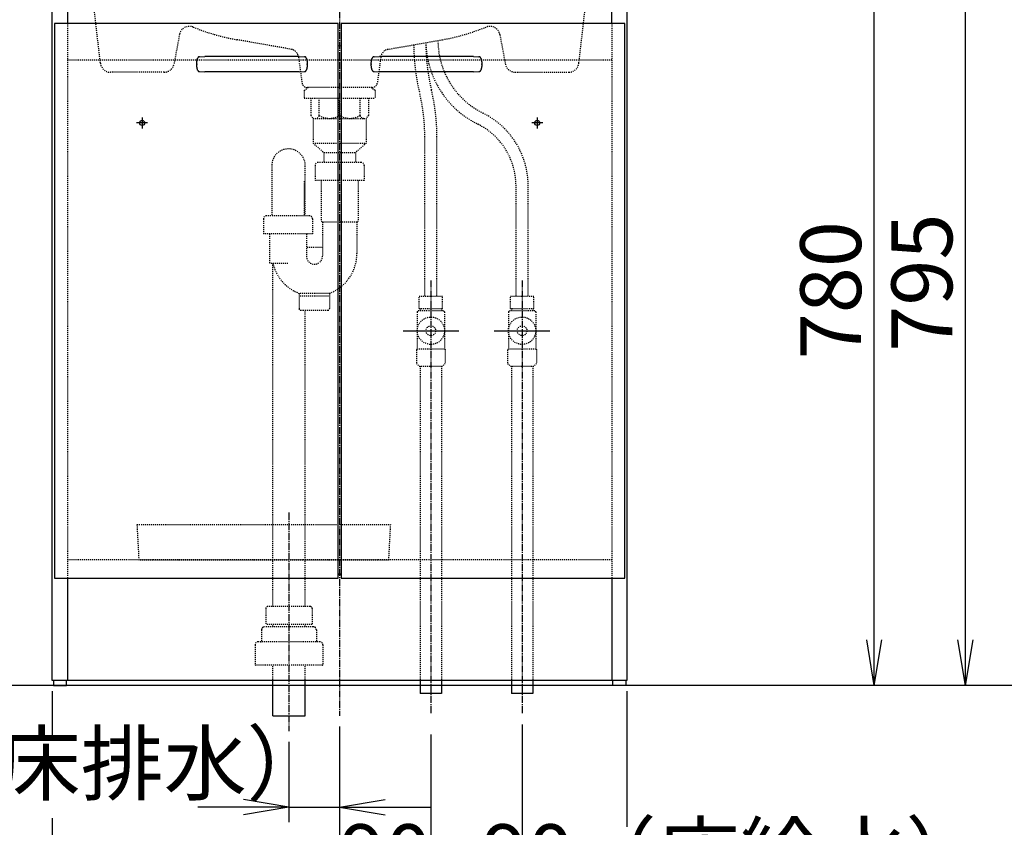
# Model space of a CAD drawing. Extents: x 6 to 3000, y 202 to 4328.
# Drawn here: x 604 to 1576, y 936 to 1732 of the extents above; entities that cross this region are included whole.
import ezdxf

# ---------------------------------------------------------------- set-up
doc = ezdxf.new("R2010")
doc.units = 0
doc.linetypes.add('EXLTYPE2', pattern=[2, 1, -1])
doc.linetypes.add('EXLTYPE3', pattern=[10, 7, -1, 1, -1])
doc.layers.get('0').update_dxf_attribs({"linetype": 'CONTINUOUS'})
doc.layers.get('DEFPOINTS').update_dxf_attribs({"linetype": 'CONTINUOUS'})
for name, color, linetype in [('付属金具', 7, 'CONTINUOUS'), ('化粧台', 7, 'CONTINUOUS'), ('寸法', 7, 'CONTINUOUS')]:
    doc.layers.add(name, color=color, linetype=linetype)
doc.styles.add('EXCADDIM1', font='monotxt', dxfattribs={"width": 0.84, "bigfont": 'extfont'})
doc.styles.get("Standard").update_dxf_attribs({"font": 'monotxt', "bigfont": 'extfont'})
doc.dimstyles.new('ISO-25', dxfattribs={"dimtxt": 2.5, "dimasz": 2.5, "dimexe": 1.25, "dimexo": 0.625, "dimtad": 1, "dimtxsty": 'STANDARD', "dimcen": 2.5, "dimazin": 3, "dimtfac": 1, "dimtmove": 0, "dimatfit": 3})

# ---------------------------------------------------------------- blocks, each defined once
blk = doc.blocks.new('EX_NORM')
at = {"color": 0, "linetype": 'CONTINUOUS'}
for q in [(-1, 0.167), (-1, 0), (-1, -0.167)]:
    blk.add_line((0, 0), q, dxfattribs=at)
blk = doc.blocks.new('*D18')
at = {"layer": 'DEFPOINTS', "color": 0}
for p in [(920, 1075.5), (870, 1045.5), (920, 955.5)]:
    blk.add_point(p, dxfattribs=at)
at = {"layer": '寸法', "color": 3, "linetype": 'CONTINUOUS'}
for p, q in [((870, 1020), (870, 940.5)), ((825, 955.5), (780, 955.5)), ((870, 955.5), (920, 955.5)), ((965, 955.5), (1010, 955.5))]:
    blk.add_line(p, q, dxfattribs=at)
at = {"layer": '寸法', "color": 3, "xscale": 44.99999618530273, "yscale": 44.99999618530273, "zscale": 44.99999618530273}
blk.add_blockref('EX_NORM', (870, 955.5), dxfattribs=at)
at = {"layer": '寸法', "color": 3, "xscale": 44.99999618530273, "yscale": 44.99999618530273, "zscale": 44.99999618530273, "rotation": 180}
blk.add_blockref('EX_NORM', (920, 955.5), dxfattribs=at)
at = {"layer": '寸法', "color": 2, "insert": (660, 990.75), "char_height": 60, "attachment_point": 5, "style": 'EXCADDIM1'}
blk.add_mtext('50（床排水）', dxfattribs=at)
blk = doc.blocks.new('EX_BCIR')
at = {"color": 0, "linetype": 'CONTINUOUS'}
blk.add_line((0, 0), (-1, 0), dxfattribs=at)
for radius in [0.5, 0.25]:
    blk.add_circle((0, 0), radius, dxfattribs=at)
blk = doc.blocks.new('*D19')
at = {"layer": 'DEFPOINTS', "color": 0}
for p in [(920, 1075.5), (1010, 1067.5), (1010, 865.5)]:
    blk.add_point(p, dxfattribs=at)
at = {"layer": '寸法', "color": 3, "linetype": 'CONTINUOUS'}
for p, q in [((920, 1035), (920, 850.5)), ((1010, 1027), (1010, 850.5)), ((965, 865.5), (965, 865.5))]:
    blk.add_line(p, q, dxfattribs=at)
at = {"layer": '寸法', "color": 3, "xscale": 44.99999618530273, "yscale": 44.99999618530273, "zscale": 44.99999618530273}
blk.add_blockref('EX_BCIR', (1010, 865.5), dxfattribs=at)
at = {"layer": '寸法', "color": 3, "xscale": 44.99999618530273, "yscale": 44.99999618530273, "zscale": 44.99999618530273, "rotation": 180}
blk.add_blockref('EX_NORM', (920, 865.5), dxfattribs=at)
at = {"layer": '寸法', "color": 2, "insert": (965, 900.75), "char_height": 60, "attachment_point": 5, "style": 'EXCADDIM1'}
blk.add_mtext('90', dxfattribs=at)
blk = doc.blocks.new('*D20')
at = {"layer": 'DEFPOINTS', "color": 0}
for p in [(1010, 1067.5), (1100, 1067.5), (1010, 865.5)]:
    blk.add_point(p, dxfattribs=at)
at = {"layer": '寸法', "color": 3, "linetype": 'CONTINUOUS'}
for p, q in [((1100, 1037), (1100, 850.5)), ((1055, 865.5), (1055, 865.5))]:
    blk.add_line(p, q, dxfattribs=at)
at = {"layer": '寸法', "color": 3, "xscale": 44.99999618530273, "yscale": 44.99999618530273, "zscale": 44.99999618530273, "rotation": 180}
blk.add_blockref('EX_BCIR', (1010, 865.5), dxfattribs=at)
at = {"layer": '寸法', "color": 3, "xscale": 44.99999618530273, "yscale": 44.99999618530273, "zscale": 44.99999618530273}
blk.add_blockref('EX_NORM', (1100, 865.5), dxfattribs=at)
at = {"layer": '寸法', "color": 2, "insert": (1310, 900.75), "char_height": 60, "attachment_point": 5, "style": 'EXCADDIM1'}
blk.add_mtext('90（床給水）', dxfattribs=at)
blk = doc.blocks.new('*D23')
at = {"layer": 'DEFPOINTS', "color": 0}
for p in [(920, 1855.5), (1447.5, 1855.5), (1278.5, 1075.5)]:
    blk.add_point(p, dxfattribs=at)
at = {"layer": '寸法', "color": 3, "linetype": 'CONTINUOUS'}
for p, q in [((930.5, 1855.5), (1462.5, 1855.5)), ((1447.5, 1120.5), (1447.5, 1810.5))]:
    blk.add_line(p, q, dxfattribs=at)
at = {"layer": '寸法', "color": 3, "xscale": 44.99999618530273, "yscale": 44.99999618530273, "zscale": 44.99999618530273}
for p, rotation in [((1447.5, 1855.5), 90), ((1447.5, 1075.5), 270)]:
    blk.add_blockref('EX_NORM', p, dxfattribs=dict(at, rotation=rotation))
at = {"layer": '寸法', "color": 2, "insert": (1412.25, 1465.5), "char_height": 60, "attachment_point": 5, "rotation": 90, "style": 'EXCADDIM1'}
blk.add_mtext('780', dxfattribs=at)
blk = doc.blocks.new('*D24')
at = {"layer": 'DEFPOINTS', "color": 0}
for p in [(1290, 1870.5), (1537.5, 1870.5), (1278.5, 1075.5)]:
    blk.add_point(p, dxfattribs=at)
at = {"layer": '寸法', "color": 3, "linetype": 'CONTINUOUS'}
for p, q in [((1290, 1870.5), (1537.5, 1870.5)), ((1537.5, 1120.5), (1537.5, 1825.5))]:
    blk.add_line(p, q, dxfattribs=at)
at = {"layer": '寸法', "color": 3, "xscale": 44.99999618530273, "yscale": 44.99999618530273, "zscale": 44.99999618530273}
for p, rotation in [((1537.5, 1870.5), 90), ((1537.5, 1075.5), 270)]:
    blk.add_blockref('EX_NORM', p, dxfattribs=dict(at, rotation=rotation))
at = {"layer": '寸法', "color": 2, "insert": (1502.25, 1473), "char_height": 60, "attachment_point": 5, "rotation": 90, "style": 'EXCADDIM1'}
blk.add_mtext('795', dxfattribs=at)
blk = doc.blocks.new('*D33')
at = {"layer": 'DEFPOINTS', "color": 0}
for p in [(636.5, 1080.5), (1203.5, 1080.5), (1203.5, 775.5)]:
    blk.add_point(p, dxfattribs=at)
at = {"layer": '寸法', "color": 3, "linetype": 'CONTINUOUS'}
blk.add_line((681.5, 775.5), (1158.5, 775.5), dxfattribs=at)
at = {"layer": '寸法', "color": 3, "xscale": 44.99999618530273, "yscale": 44.99999618530273, "zscale": 44.99999618530273, "rotation": 180}
blk.add_blockref('EX_NORM', (636.5, 775.5), dxfattribs=at)
at = {"layer": '寸法', "color": 3, "xscale": 44.99999618530273, "yscale": 44.99999618530273, "zscale": 44.99999618530273}
blk.add_blockref('EX_NORM', (1203.5, 775.5), dxfattribs=at)
at = {"layer": '寸法', "color": 2, "insert": (920, 810.75), "char_height": 60, "attachment_point": 5, "style": 'EXCADDIM1'}
blk.add_mtext('567', dxfattribs=at)

msp = doc.modelspace()

# ---------------------------------------------------------------- linework, layer by layer
at = {"layer": '付属金具', "color": 6, "linetype": 'EXLTYPE2'}
for p, q in [((998.5, 1447.5), (998.5, 1459.5)), ((998.5, 1459.5), (1021.5, 1459.5)), ((1021.5, 1447.5), (1021.5, 1459.5)), ((1088.5, 1447.5), (1088.5, 1459.5)), ((1088.5, 1459.5), (1111.5, 1459.5)), ((1111.5, 1447.5), (1111.5, 1459.5)), ((996.5, 1444), (997.5, 1445)), ((996.5, 1444), (996.5, 1407.517)), ((1022.5, 1445), (997.5, 1445)), ((998.5, 1447.5), (1021.5, 1447.5)), ((999.523, 1447.5), (999.523, 1445)), ((1020.477, 1447.5), (1020.477, 1445)), ((1023.5, 1444), (1022.5, 1445)), ((1023.5, 1444), (1023.5, 1407.517)), ((1086.5, 1444), (1087.5, 1445)), ((1086.5, 1444), (1086.5, 1407.517)), ((1112.5, 1445), (1087.5, 1445)), ((1088.5, 1447.5), (1111.5, 1447.5)), ((1089.523, 1447.5), (1089.523, 1445)), ((1110.477, 1447.5), (1110.477, 1445)), ((1113.5, 1444), (1112.5, 1445)), ((1113.5, 1444), (1113.5, 1407.517)), ((996.5, 1407.517), (995.75, 1406.767)), ((995.75, 1406.767), (995.75, 1393.2)), ((996.5, 1407.517), (1023.5, 1407.517)), ((1023.5, 1407.517), (1024.25, 1407.084)), ((1024.25, 1407.084), (1024.25, 1393.2)), ((1086.5, 1407.517), (1085.75, 1406.767)), ((1085.75, 1406.767), (1085.75, 1393.2)), ((1086.5, 1407.517), (1113.5, 1407.517)), ((1113.5, 1407.517), (1114.25, 1407.084)), ((1114.25, 1407.084), (1114.25, 1393.2)), ((995.75, 1393.2), (998.45, 1390.5)), ((998.45, 1390.5), (1021.55, 1390.5)), ((1024.25, 1393.2), (1021.55, 1390.5)), ((1085.75, 1393.2), (1088.45, 1390.5)), ((1088.45, 1390.5), (1111.55, 1390.5)), ((1114.25, 1393.2), (1111.55, 1390.5))]:
    msp.add_line(p, q, dxfattribs=at)
for centre, radius in [((1010, 1425.5), 13.5), ((1100, 1425.5), 13.5), ((1010, 1425.5), 4.75), ((1100, 1425.5), 4.75)]:
    msp.add_circle(centre, radius, dxfattribs=at)
at = {"layer": '化粧台', "color": 6, "linetype": 'EXLTYPE3'}
for p, q in [((920, 1900.5), (920, 1045.5)), ((1010, 1475.2), (1010, 1047.5)), ((1100, 1475.2), (1100, 1047.5)), ((870, 1246), (870, 1030.5)), ((870, 1246), (870, 1030.5))]:
    msp.add_line(p, q, dxfattribs=at)
at = {"layer": '化粧台', "color": 4, "linetype": 'CONTINUOUS'}
for p, q in [((636.5, 1080.5), (636.5, 1740.5)), ((651.5, 1740.5), (651.5, 1728.5)), ((1188.5, 1728.5), (1188.5, 1740.5)), ((1203.5, 1740.5), (1203.5, 1080.5)), ((918.5, 1728.5), (638.5, 1728.5)), ((638.5, 1728.5), (638.5, 1181.5)), ((918.5, 1181.5), (918.5, 1728.5)), ((1201.5, 1728.5), (921.5, 1728.5)), ((921.5, 1728.5), (921.5, 1181.5)), ((1201.5, 1181.5), (1201.5, 1728.5)), ((781.746, 1695.875), (787, 1696.15)), ((787.786, 1696.15), (787, 1696.15)), ((791.738, 1696.15), (787.786, 1696.15)), ((875.262, 1696.15), (791.738, 1696.15)), ((879.214, 1696.15), (875.262, 1696.15)), ((880, 1696.15), (879.214, 1696.15)), ((880, 1696.15), (885.254, 1695.875)), ((921.5, 1692.5), (918.5, 1692.5)), ((953.96, 1695.875), (959.214, 1696.15)), ((960, 1696.15), (959.214, 1696.15)), ((963.953, 1696.15), (960, 1696.15)), ((1047.476, 1696.15), (963.953, 1696.15)), ((1051.429, 1696.15), (1047.476, 1696.15)), ((1052.214, 1696.15), (1051.429, 1696.15)), ((1052.214, 1696.15), (1057.468, 1695.875)), ((781.746, 1681.125), (787, 1680.85)), ((787.786, 1680.85), (787, 1680.85)), ((791.738, 1680.85), (787.786, 1680.85)), ((875.262, 1680.85), (791.738, 1680.85)), ((879.214, 1680.85), (875.262, 1680.85)), ((880, 1680.85), (879.214, 1680.85)), ((880, 1680.85), (885.254, 1681.125)), ((953.96, 1681.125), (959.214, 1680.85)), ((960, 1680.85), (959.214, 1680.85)), ((963.953, 1680.85), (960, 1680.85)), ((1047.476, 1680.85), (963.953, 1680.85)), ((1051.429, 1680.85), (1047.476, 1680.85)), ((1052.214, 1680.85), (1051.429, 1680.85)), ((1052.214, 1680.85), (1057.468, 1681.125)), ((918.5, 1199.5), (921.5, 1199.5)), ((638.5, 1181.5), (918.5, 1181.5)), ((651.5, 1181.5), (651.5, 1080.5)), ((921.5, 1184.5), (918.5, 1184.5)), ((921.5, 1181.5), (1201.5, 1181.5)), ((1188.5, 1181.5), (1188.5, 1080.5)), ((651.5, 1080.5), (636.5, 1080.5)), ((637.5, 1080.5), (637.5, 1075.5)), ((650.5, 1075.5), (650.5, 1080.5)), ((1188.5, 1080.5), (651.5, 1080.5)), ((1203.5, 1080.5), (1188.5, 1080.5)), ((1189.5, 1075.5), (1189.5, 1080.5)), ((1202.5, 1080.5), (1202.5, 1075.5)), ((637.5, 1075.5), (650.5, 1075.5)), ((1202.5, 1075.5), (1189.5, 1075.5))]:
    msp.add_line(p, q, dxfattribs=at)
at = {"layer": '化粧台', "color": 2, "linetype": 'EXLTYPE2'}
for p, q in [((683.978, 1689.354), (678.077, 1740.5)), ((1156.022, 1689.354), (1161.923, 1740.5)), ((761.965, 1717.648), (756.529, 1688.657)), ((872.728, 1703.084), (818.49, 1712.648)), ((967.272, 1703.084), (1021.51, 1712.648)), ((1078.035, 1717.648), (1083.471, 1688.657)), ((879.385, 1695.592), (882.909, 1669.823)), ((960.615, 1695.592), (957.091, 1669.823)), ((746.701, 1680.5), (693.913, 1680.5)), ((1093.299, 1680.5), (1146.087, 1680.5)), ((952.137, 1665.5), (887.863, 1665.5))]:
    msp.add_line(p, q, dxfattribs=at)
at = {"layer": '化粧台', "color": 6, "linetype": 'EXLTYPE2'}
for p, q in [((651.5, 1728.5), (651.5, 1181.5)), ((1188.5, 1728.5), (1188.5, 1181.5)), ((1188.5, 1692.5), (651.5, 1692.5)), ((885, 1662.5), (889.186, 1665.5)), ((885, 1662.5), (885, 1655)), ((955, 1662.5), (950.814, 1665.5)), ((955, 1662.5), (955, 1655)), ((885, 1655), (955, 1655)), ((891.587, 1655), (891.587, 1638)), ((899.909, 1638), (899.909, 1655)), ((920, 1638), (920, 1655)), ((940.091, 1638), (940.091, 1655)), ((948.413, 1655), (948.413, 1638)), ((891.587, 1638), (893.75, 1635)), ((893.75, 1635), (946.25, 1635)), ((893.75, 1635), (893.75, 1610.5)), ((948.413, 1638), (946.25, 1635)), ((946.25, 1635), (946.25, 1610.5)), ((1004, 1460.2), (1004, 1616.576)), ((1016, 1460.2), (1016, 1616.576)), ((893.75, 1610.5), (946.25, 1610.5)), ((893.75, 1610.5), (904.25, 1601.5)), ((946.25, 1610.5), (935.75, 1601.5)), ((904.25, 1601.5), (935.75, 1601.5)), ((904.25, 1601.5), (904.25, 1591.5)), ((935.75, 1601.5), (935.75, 1591.5)), ((853, 1588.412), (853, 1538.811)), ((886, 1538.811), (886, 1588.412)), ((895.75, 1588.5), (895.75, 1573.7)), ((941.25, 1591.5), (898.75, 1591.5)), ((944.25, 1588.5), (944.25, 1573.7)), ((885, 1572.912), (885, 1538.811)), ((944.25, 1573.7), (895.75, 1573.7)), ((901.75, 1573.7), (901.75, 1533.612)), ((938.25, 1573.7), (938.25, 1533.612)), ((1094, 1460.2), (1094, 1568.47)), ((1106, 1460.2), (1106, 1568.47)), ((844.75, 1535.811), (844.75, 1521.011)), ((890.25, 1538.811), (847.75, 1538.811)), ((893.25, 1535.811), (893.25, 1521.011)), ((903, 1532.612), (901.75, 1533.612)), ((937, 1532.612), (903, 1532.612)), ((903, 1532.612), (903, 1498.987)), ((938.25, 1533.612), (937, 1532.612)), ((937, 1532.612), (937, 1501.612)), ((893.25, 1521.011), (844.75, 1521.011)), ((850.75, 1521.011), (850.75, 1492.912)), ((887.25, 1521.011), (887.25, 1498.987)), ((903, 1507.612), (887.25, 1507.612)), ((869, 1491.912), (851.75, 1491.912)), ((854, 1153.347), (854, 1491.912)), ((910, 1462.382), (880, 1462.382)), ((880, 1462.382), (880, 1447.112)), ((910, 1459.612), (880, 1459.612)), ((910, 1462.382), (910, 1447.112)), ((908.5, 1445.612), (881.5, 1445.612)), ((886, 1153.347), (886, 1445.612)), ((999.5, 1390.5), (999.5, 1079.5)), ((1020.5, 1390.5), (1020.5, 1079.5)), ((1089.5, 1390.5), (1089.5, 1079.5)), ((1110.5, 1390.5), (1110.5, 1079.5)), ((720, 1234.2), (721.845, 1199)), ((720, 1234.2), (970, 1234.2)), ((970, 1234.2), (968.155, 1199)), ((1188.5, 1199.5), (651.5, 1199.5)), ((968.155, 1199), (721.845, 1199)), ((847, 1151.347), (847, 1135.547)), ((891, 1153.347), (849, 1153.347)), ((893, 1151.347), (893, 1135.547)), ((843, 1130.5), (843, 1119.5)), ((894, 1133.5), (846, 1133.5)), ((893, 1135.547), (847, 1135.547)), ((854, 1133.5), (854, 1135.547)), ((886, 1133.5), (886, 1135.547)), ((897, 1130.5), (897, 1119.5)), ((900.5, 1118.5), (839.5, 1118.5)), ((836.5, 1115.5), (836.5, 1096)), ((903.5, 1115.5), (903.5, 1096)), ((903, 1095.5), (837, 1095.5)), ((854, 1079.5), (854, 1095.5)), ((886, 1079.5), (886, 1095.5))]:
    msp.add_line(p, q, dxfattribs=at)
at = {"layer": '化粧台', "color": 6, "linetype": 'CONTINUOUS'}
for p, q in [((725, 1636), (725, 1625)), ((1115, 1636), (1115, 1625)), ((730.5, 1630.5), (719.5, 1630.5)), ((1120.5, 1630.5), (1109.5, 1630.5)), ((982.5, 1425.5), (1037.5, 1425.5)), ((1072.5, 1425.5), (1127.5, 1425.5)), ((854, 1045.5), (854, 1079.5)), ((886, 1045.5), (886, 1079.5)), ((999.5, 1079.5), (999.5, 1067.5)), ((1020.5, 1079.5), (1020.5, 1067.5)), ((1089.5, 1079.5), (1089.5, 1067.5)), ((1110.5, 1079.5), (1110.5, 1067.5)), ((1020.5, 1067.5), (999.5, 1067.5)), ((1110.5, 1067.5), (1089.5, 1067.5)), ((854, 1045.5), (886, 1045.5))]:
    msp.add_line(p, q, dxfattribs=at)
at = {"layer": '化粧台', "color": 7, "linetype": 'CONTINUOUS'}
msp.add_line((1729, 1075.5), (320, 1075.5), dxfattribs=at)
at = {"layer": '化粧台', "color": 4, "linetype": 'CONTINUOUS', "flags": 128}
for points in [[(779.945, 1682.508), (779.94, 1682.524), (779.924, 1682.572), (779.901, 1682.647), (779.869, 1682.748), (779.832, 1682.871), (779.789, 1683.014), (779.742, 1683.174), (779.692, 1683.347), (779.641, 1683.532), (779.588, 1683.724), (779.536, 1683.922), (779.441, 1684.31), (779.353, 1684.706), (779.271, 1685.109), (779.197, 1685.519), (779.132, 1685.935), (779.075, 1686.355), (779.027, 1686.779), (778.989, 1687.206), (778.961, 1687.636), (778.944, 1688.068), (778.938, 1688.5), (778.944, 1688.932), (778.961, 1689.364), (778.989, 1689.794), (779.027, 1690.221), (779.075, 1690.645), (779.132, 1691.065), (779.197, 1691.481), (779.271, 1691.891), (779.353, 1692.294), (779.441, 1692.69), (779.536, 1693.078), (779.588, 1693.276), (779.641, 1693.468), (779.692, 1693.653), (779.742, 1693.826), (779.789, 1693.986), (779.832, 1694.129), (779.869, 1694.252), (779.901, 1694.353), (779.924, 1694.428), (779.94, 1694.476), (779.945, 1694.492)], [(781.746, 1695.875), (781.742, 1695.875), (781.73, 1695.874), (781.711, 1695.873), (781.687, 1695.871), (781.657, 1695.868), (781.622, 1695.865), (781.584, 1695.861), (781.542, 1695.855), (781.499, 1695.849), (781.454, 1695.842), (781.408, 1695.834), (781.331, 1695.817), (781.255, 1695.798), (781.179, 1695.775), (781.104, 1695.749), (781.03, 1695.719), (780.957, 1695.687), (780.886, 1695.651), (780.816, 1695.613), (780.748, 1695.572), (780.682, 1695.527), (780.617, 1695.48), (780.555, 1695.43), (780.495, 1695.378), (780.438, 1695.323), (780.383, 1695.265), (780.33, 1695.205), (780.28, 1695.144), (780.233, 1695.08), (780.188, 1695.014), (780.146, 1694.947), (780.107, 1694.878), (780.071, 1694.808), (780.052, 1694.766), (780.033, 1694.724), (780.016, 1694.684), (780.001, 1694.645), (779.987, 1694.609), (779.974, 1694.577), (779.964, 1694.548), (779.956, 1694.525), (779.95, 1694.507), (779.946, 1694.496), (779.945, 1694.492)], [(887.055, 1694.492), (887.054, 1694.496), (887.05, 1694.507), (887.044, 1694.525), (887.036, 1694.548), (887.026, 1694.577), (887.013, 1694.609), (886.999, 1694.645), (886.984, 1694.684), (886.967, 1694.724), (886.948, 1694.766), (886.929, 1694.808), (886.893, 1694.878), (886.854, 1694.947), (886.812, 1695.014), (886.767, 1695.08), (886.72, 1695.144), (886.67, 1695.205), (886.617, 1695.265), (886.562, 1695.323), (886.505, 1695.378), (886.445, 1695.43), (886.383, 1695.48), (886.318, 1695.527), (886.252, 1695.572), (886.184, 1695.613), (886.114, 1695.651), (886.043, 1695.687), (885.97, 1695.719), (885.896, 1695.749), (885.821, 1695.775), (885.745, 1695.798), (885.669, 1695.817), (885.592, 1695.834), (885.546, 1695.842), (885.501, 1695.849), (885.458, 1695.855), (885.416, 1695.861), (885.378, 1695.865), (885.343, 1695.868), (885.313, 1695.871), (885.289, 1695.873), (885.27, 1695.874), (885.258, 1695.875), (885.254, 1695.875)], [(887.055, 1694.492), (887.06, 1694.476), (887.076, 1694.428), (887.099, 1694.353), (887.131, 1694.252), (887.168, 1694.129), (887.211, 1693.986), (887.258, 1693.826), (887.308, 1693.653), (887.359, 1693.468), (887.412, 1693.276), (887.464, 1693.078), (887.559, 1692.69), (887.647, 1692.294), (887.729, 1691.891), (887.803, 1691.481), (887.868, 1691.065), (887.925, 1690.645), (887.973, 1690.221), (888.011, 1689.794), (888.039, 1689.364), (888.056, 1688.932), (888.062, 1688.5), (888.056, 1688.068), (888.039, 1687.636), (888.011, 1687.206), (887.973, 1686.779), (887.925, 1686.355), (887.868, 1685.935), (887.803, 1685.519), (887.729, 1685.109), (887.647, 1684.706), (887.559, 1684.31), (887.464, 1683.922), (887.412, 1683.724), (887.359, 1683.532), (887.308, 1683.347), (887.258, 1683.174), (887.211, 1683.014), (887.168, 1682.871), (887.131, 1682.748), (887.099, 1682.647), (887.076, 1682.572), (887.06, 1682.524), (887.055, 1682.508)], [(952.159, 1682.508), (952.154, 1682.524), (952.139, 1682.572), (952.115, 1682.647), (952.084, 1682.748), (952.046, 1682.871), (952.003, 1683.014), (951.956, 1683.174), (951.907, 1683.347), (951.855, 1683.532), (951.803, 1683.724), (951.751, 1683.922), (951.656, 1684.31), (951.567, 1684.706), (951.485, 1685.109), (951.412, 1685.519), (951.346, 1685.935), (951.289, 1686.355), (951.241, 1686.779), (951.203, 1687.206), (951.176, 1687.636), (951.158, 1688.068), (951.153, 1688.5), (951.158, 1688.932), (951.176, 1689.364), (951.203, 1689.794), (951.241, 1690.221), (951.289, 1690.645), (951.346, 1691.065), (951.412, 1691.481), (951.485, 1691.891), (951.567, 1692.294), (951.656, 1692.69), (951.751, 1693.078), (951.803, 1693.276), (951.855, 1693.468), (951.907, 1693.653), (951.956, 1693.826), (952.003, 1693.986), (952.046, 1694.129), (952.084, 1694.252), (952.115, 1694.353), (952.139, 1694.428), (952.154, 1694.476), (952.159, 1694.492)], [(953.96, 1695.875), (953.956, 1695.875), (953.944, 1695.874), (953.926, 1695.873), (953.901, 1695.871), (953.871, 1695.868), (953.836, 1695.865), (953.798, 1695.861), (953.757, 1695.855), (953.713, 1695.849), (953.668, 1695.842), (953.623, 1695.834), (953.546, 1695.817), (953.469, 1695.798), (953.393, 1695.775), (953.318, 1695.749), (953.244, 1695.719), (953.172, 1695.687), (953.1, 1695.651), (953.03, 1695.613), (952.962, 1695.572), (952.896, 1695.527), (952.832, 1695.48), (952.77, 1695.43), (952.71, 1695.378), (952.652, 1695.323), (952.597, 1695.265), (952.544, 1695.205), (952.494, 1695.144), (952.447, 1695.08), (952.402, 1695.014), (952.361, 1694.947), (952.322, 1694.878), (952.286, 1694.808), (952.266, 1694.766), (952.248, 1694.724), (952.231, 1694.684), (952.215, 1694.645), (952.201, 1694.609), (952.189, 1694.577), (952.179, 1694.548), (952.17, 1694.525), (952.164, 1694.507), (952.16, 1694.496), (952.159, 1694.492)], [(1059.269, 1694.492), (1059.268, 1694.496), (1059.264, 1694.507), (1059.258, 1694.525), (1059.25, 1694.548), (1059.24, 1694.577), (1059.228, 1694.609), (1059.214, 1694.645), (1059.198, 1694.684), (1059.181, 1694.724), (1059.163, 1694.766), (1059.143, 1694.808), (1059.107, 1694.878), (1059.068, 1694.947), (1059.026, 1695.014), (1058.982, 1695.08), (1058.934, 1695.144), (1058.884, 1695.205), (1058.832, 1695.265), (1058.777, 1695.323), (1058.719, 1695.378), (1058.659, 1695.43), (1058.597, 1695.48), (1058.533, 1695.527), (1058.466, 1695.572), (1058.398, 1695.613), (1058.328, 1695.651), (1058.257, 1695.687), (1058.184, 1695.719), (1058.11, 1695.749), (1058.035, 1695.775), (1057.96, 1695.798), (1057.883, 1695.817), (1057.806, 1695.834), (1057.76, 1695.842), (1057.715, 1695.849), (1057.672, 1695.855), (1057.631, 1695.861), (1057.592, 1695.865), (1057.558, 1695.868), (1057.528, 1695.871), (1057.503, 1695.873), (1057.484, 1695.874), (1057.473, 1695.875), (1057.468, 1695.875)], [(1059.269, 1694.492), (1059.275, 1694.476), (1059.29, 1694.428), (1059.314, 1694.353), (1059.345, 1694.252), (1059.383, 1694.129), (1059.425, 1693.986), (1059.472, 1693.826), (1059.522, 1693.653), (1059.574, 1693.468), (1059.626, 1693.276), (1059.678, 1693.078), (1059.773, 1692.69), (1059.862, 1692.294), (1059.943, 1691.891), (1060.017, 1691.481), (1060.083, 1691.065), (1060.14, 1690.645), (1060.187, 1690.221), (1060.225, 1689.794), (1060.253, 1689.364), (1060.27, 1688.932), (1060.276, 1688.5), (1060.27, 1688.068), (1060.253, 1687.636), (1060.225, 1687.206), (1060.187, 1686.779), (1060.14, 1686.355), (1060.083, 1685.935), (1060.017, 1685.519), (1059.943, 1685.109), (1059.862, 1684.706), (1059.773, 1684.31), (1059.678, 1683.922), (1059.626, 1683.724), (1059.574, 1683.532), (1059.522, 1683.347), (1059.472, 1683.174), (1059.425, 1683.014), (1059.383, 1682.871), (1059.345, 1682.748), (1059.314, 1682.647), (1059.29, 1682.572), (1059.275, 1682.524), (1059.269, 1682.508)], [(779.945, 1682.508), (779.946, 1682.504), (779.95, 1682.493), (779.956, 1682.475), (779.964, 1682.452), (779.974, 1682.423), (779.987, 1682.391), (780.001, 1682.355), (780.016, 1682.316), (780.033, 1682.276), (780.052, 1682.234), (780.071, 1682.192), (780.107, 1682.122), (780.146, 1682.053), (780.188, 1681.986), (780.233, 1681.92), (780.28, 1681.856), (780.33, 1681.795), (780.383, 1681.735), (780.438, 1681.677), (780.495, 1681.622), (780.555, 1681.57), (780.617, 1681.52), (780.682, 1681.473), (780.748, 1681.428), (780.816, 1681.387), (780.886, 1681.349), (780.957, 1681.313), (781.03, 1681.281), (781.104, 1681.251), (781.179, 1681.225), (781.255, 1681.202), (781.331, 1681.183), (781.408, 1681.166), (781.454, 1681.158), (781.499, 1681.151), (781.542, 1681.145), (781.584, 1681.139), (781.622, 1681.135), (781.657, 1681.132), (781.687, 1681.129), (781.711, 1681.127), (781.73, 1681.126), (781.742, 1681.125), (781.746, 1681.125)], [(885.254, 1681.125), (885.258, 1681.125), (885.27, 1681.126), (885.289, 1681.127), (885.313, 1681.129), (885.343, 1681.132), (885.378, 1681.135), (885.416, 1681.139), (885.458, 1681.145), (885.501, 1681.151), (885.546, 1681.158), (885.592, 1681.166), (885.669, 1681.183), (885.745, 1681.202), (885.821, 1681.225), (885.896, 1681.251), (885.97, 1681.281), (886.043, 1681.313), (886.114, 1681.349), (886.184, 1681.387), (886.252, 1681.428), (886.318, 1681.473), (886.383, 1681.52), (886.445, 1681.57), (886.505, 1681.622), (886.562, 1681.677), (886.617, 1681.735), (886.67, 1681.795), (886.72, 1681.856), (886.767, 1681.92), (886.812, 1681.986), (886.854, 1682.053), (886.893, 1682.122), (886.929, 1682.192), (886.948, 1682.234), (886.967, 1682.276), (886.984, 1682.316), (886.999, 1682.355), (887.013, 1682.391), (887.026, 1682.423), (887.036, 1682.452), (887.044, 1682.475), (887.05, 1682.493), (887.054, 1682.504), (887.055, 1682.508)], [(952.159, 1682.508), (952.16, 1682.504), (952.164, 1682.493), (952.17, 1682.475), (952.179, 1682.452), (952.189, 1682.423), (952.201, 1682.391), (952.215, 1682.355), (952.231, 1682.316), (952.248, 1682.276), (952.266, 1682.234), (952.286, 1682.192), (952.322, 1682.122), (952.361, 1682.053), (952.402, 1681.986), (952.447, 1681.92), (952.494, 1681.856), (952.544, 1681.795), (952.597, 1681.735), (952.652, 1681.677), (952.71, 1681.622), (952.77, 1681.57), (952.832, 1681.52), (952.896, 1681.473), (952.962, 1681.428), (953.03, 1681.387), (953.1, 1681.349), (953.172, 1681.313), (953.244, 1681.281), (953.318, 1681.251), (953.393, 1681.225), (953.469, 1681.202), (953.546, 1681.183), (953.623, 1681.166), (953.668, 1681.158), (953.713, 1681.151), (953.757, 1681.145), (953.798, 1681.139), (953.836, 1681.135), (953.871, 1681.132), (953.901, 1681.129), (953.926, 1681.127), (953.944, 1681.126), (953.956, 1681.125), (953.96, 1681.125)], [(1057.468, 1681.125), (1057.473, 1681.125), (1057.484, 1681.126), (1057.503, 1681.127), (1057.528, 1681.129), (1057.558, 1681.132), (1057.592, 1681.135), (1057.631, 1681.139), (1057.672, 1681.145), (1057.715, 1681.151), (1057.76, 1681.158), (1057.806, 1681.166), (1057.883, 1681.183), (1057.96, 1681.202), (1058.035, 1681.225), (1058.11, 1681.251), (1058.184, 1681.281), (1058.257, 1681.313), (1058.328, 1681.349), (1058.398, 1681.387), (1058.466, 1681.428), (1058.533, 1681.473), (1058.597, 1681.52), (1058.659, 1681.57), (1058.719, 1681.622), (1058.777, 1681.677), (1058.832, 1681.735), (1058.884, 1681.795), (1058.934, 1681.856), (1058.982, 1681.92), (1059.026, 1681.986), (1059.068, 1682.053), (1059.107, 1682.122), (1059.143, 1682.192), (1059.163, 1682.234), (1059.181, 1682.276), (1059.198, 1682.316), (1059.214, 1682.355), (1059.228, 1682.391), (1059.24, 1682.423), (1059.25, 1682.452), (1059.258, 1682.475), (1059.264, 1682.493), (1059.268, 1682.504), (1059.269, 1682.508)]]:
    msp.add_lwpolyline(points, dxfattribs=at)
at = {"layer": '化粧台', "color": 6, "linetype": 'CONTINUOUS'}
for centre in [(725, 1630.5), (1115, 1630.5)]:
    msp.add_circle(centre, 2.5, dxfattribs=at)
at = {"layer": '化粧台', "color": 2, "linetype": 'EXLTYPE2'}
for centre, radius, start, end in [((771.794, 1715.806), 10, 67.731873, 169.380345), ((854.782, 1918.473), 209, 247.731873, 260), ((985.218, 1918.473), 209, 280, 292.268127), ((1068.206, 1715.806), 10, 10.619655, 112.268127), ((870.468, 1694.373), 9, 7.786183, 79.167881), ((969.532, 1694.373), 9, 100.832119, 172.213817), ((693.913, 1690.5), 10, 186.581945, 270), ((746.701, 1690.5), 10, 270, 349.380345), ((1093.299, 1690.5), 10, 190.619655, 270), ((1146.087, 1690.5), 10, 270, 353.418055), ((887.863, 1670.5), 5, 187.786183, 270), ((952.137, 1670.5), 5, 270, 352.213817)]:
    msp.add_arc(centre, radius, start, end, dxfattribs=at)
at = {"layer": '化粧台', "color": 6, "linetype": 'EXLTYPE2'}
for centre, radius, start, end in [((1097, 1711.854), 80, 180.000836, 243.656608), ((1205, 1709.737), 212, 180.571363, 193.468037), ((1205, 1709.737), 200, 180, 193.468037), ((1097, 1711.854), 92, 181.315933, 243.656608), ((816, 1616.576), 200, 0, 13.468037), ((816, 1616.576), 188, 0, 13.468037), ((895.748, 1639.386), 4.386, 270, 341.582294), ((909.955, 1653.318), 18.318, 236.74423, 303.25577), ((930.045, 1653.318), 18.318, 236.74423, 303.25577), ((944.252, 1639.386), 4.386, 198.417706, 270), ((1026, 1568.47), 80, 0, 63.656608), ((1026, 1568.47), 68, 0, 63.656608), ((869.5, 1588.412), 16.5, 0, 180), ((898.75, 1588.5), 3, 90, 180), ((941.25, 1588.5), 3, 0, 90), ((847.75, 1535.811), 3, 90, 180), ((890.25, 1535.811), 3, 0, 90), ((895.125, 1498.987), 7.875, 180, 0), ((895, 1501.612), 42, 290.924832, 0), ((851.75, 1492.912), 1, 180, 270), ((895, 1501.612), 42, 193.353147, 249.075168), ((881.5, 1447.112), 1.5, 180, 270), ((908.5, 1447.112), 1.5, 270, 0), ((849, 1151.347), 2, 89.999996, 179.999991), ((891, 1151.347), 2, 0.000009, 90.000004), ((846, 1130.5), 3, 90.000003, 180.000005), ((894, 1130.5), 3, 359.999995, 89.999997), ((839.5, 1115.5), 3, 90.000003, 180.000005), ((842, 1119.5), 1, 270, 0), ((898, 1119.5), 1, 180, 270), ((900.5, 1115.5), 3, 359.999995, 89.999997), ((837, 1096), 0.5, 180, 270), ((903, 1096), 0.5, 270, 0)]:
    msp.add_arc(centre, radius, start, end, dxfattribs=at)
at = {"layer": '化粧台', "color": 4, "linetype": 'CONTINUOUS'}
for centre, start, end in [((920, 1699.5), 77.626375, 102.373625), ((920, 1699.5), 257.626375, 282.373625), ((920, 1192.5), 77.626375, 102.373625), ((920, 1192.5), 257.626375, 282.373625)]:
    msp.add_arc(centre, 7, start, end, dxfattribs=at)
at = {"layer": '化粧台', "color": 7, "linetype": 'CONTINUOUS'}
for p in [(779, 1688.5), (888, 1688.5), (951.214, 1688.5), (1060.214, 1688.5)]:
    msp.add_point(p, dxfattribs=at)
at = {"layer": '寸法', "color": 3, "linetype": 'CONTINUOUS'}
for p, q in [((636.5, 1070), (636.5, 1026)), ((1203.5, 1070), (1203.5, 936)), ((636.5, 944.55), (636.5, 760.5))]:
    msp.add_line(p, q, dxfattribs=at)

# ---------------------------------------------------------------- dimensions: what is measured, and where the dimension line sits
for base, p2, override, picture, middle in [((1537.5, 1870.5), (1290, 1870.5), {"dimtxt": 59.999996, "dimasz": 44.999996, "dimexe": 0, "dimexo": 0, "dimgap": 0, "dimtad": 1, "dimjust": 0, "dimtih": 0, "dimtoh": 0, "dimdec": 0, "dimzin": 0, "dimlunit": 2, "dimtxsty": 'EXCADDIM1', "dimblk1": 'EX_NORM', "dimblk2": 'EX_NORM', "dimsah": 1, "dimse1": 1, "dimse2": 0, "dimclrd": 3, "dimclre": 3, "dimclrt": 2, "dimtmove": 2}, '*D24', (1502.25, 1473)), ((1447.5, 1855.5), (920, 1855.5), {"dimtxt": 59.999996, "dimasz": 44.999996, "dimexe": 15, "dimexo": 10.5, "dimgap": 0, "dimtad": 1, "dimjust": 0, "dimtih": 0, "dimtoh": 0, "dimdec": 0, "dimzin": 0, "dimlunit": 2, "dimtxsty": 'EXCADDIM1', "dimblk1": 'EX_NORM', "dimblk2": 'EX_NORM', "dimsah": 1, "dimse1": 1, "dimse2": 0, "dimclrd": 3, "dimclre": 3, "dimclrt": 2, "dimtmove": 2}, '*D23', (1412.25, 1465.5))]:
    dim = msp.add_linear_dim(base=base, p1=(1278.5, 1075.5), p2=p2, angle=90, dimstyle='ISO-25', override=override, dxfattribs=at)
    dim.commit()
    dim.dimension.update_dxf_attribs({"geometry": picture, "text_midpoint": middle, "dimtype": 160})
for base, p1, p2, override, picture, middle in [((1203.5, 775.5), (636.5, 1080.5), (1203.5, 1080.5), {"dimtxt": 59.999996, "dimasz": 44.999996, "dimexe": 0, "dimexo": 0, "dimgap": 0, "dimtad": 1, "dimjust": 0, "dimtih": 0, "dimtoh": 0, "dimdec": 2, "dimzin": 8, "dimlunit": 2, "dimtxsty": 'EXCADDIM1', "dimblk1": 'EX_NORM', "dimblk2": 'EX_NORM', "dimsah": 1, "dimse1": 1, "dimse2": 1, "dimclrd": 3, "dimclre": 3, "dimclrt": 2, "dimtmove": 2}, '*D33', (920, 810.75)), ((1010, 865.5), (920, 1075.5), (1010, 1067.5), {"dimtxt": 59.999996, "dimasz": 44.999996, "dimexe": 15, "dimexo": 40.5, "dimgap": 0, "dimtad": 1, "dimjust": 0, "dimtih": 0, "dimtoh": 0, "dimdec": 0, "dimzin": 0, "dimlunit": 2, "dimtxsty": 'EXCADDIM1', "dimblk1": 'EX_NORM', "dimblk2": 'EX_BCIR', "dimsah": 1, "dimse1": 0, "dimse2": 0, "dimclrd": 3, "dimclre": 3, "dimclrt": 2, "dimtmove": 2}, '*D19', (965, 900.75))]:
    dim = msp.add_linear_dim(base=base, p1=p1, p2=p2, dimstyle='ISO-25', override=override, dxfattribs=at)
    dim.commit()
    dim.dimension.update_dxf_attribs({"geometry": picture, "text_midpoint": middle, "dimtype": 160})
for base, p1, p2, text, override, picture, middle in [((920, 955.5), (870, 1045.5), (920, 1075.5), '50（床排水）', {"dimtxt": 59.999996, "dimasz": 44.999996, "dimexe": 15, "dimexo": 25.5, "dimgap": 0, "dimtad": 1, "dimjust": 1, "dimtih": 0, "dimtoh": 0, "dimdec": 0, "dimzin": 0, "dimlunit": 2, "dimtxsty": 'EXCADDIM1', "dimblk1": 'EX_NORM', "dimblk2": 'EX_NORM', "dimsah": 1, "dimse1": 0, "dimse2": 1, "dimclrd": 3, "dimclre": 3, "dimclrt": 2, "dimtmove": 2}, '*D18', (660, 990.75)), ((1010, 865.5), (1100, 1067.5), (1010, 1067.5), '90（床給水）', {"dimtxt": 59.999996, "dimasz": 44.999996, "dimexe": 15, "dimexo": 30.499996, "dimgap": 0, "dimtad": 1, "dimjust": 1, "dimtih": 0, "dimtoh": 0, "dimdec": 0, "dimzin": 0, "dimlunit": 2, "dimtxsty": 'EXCADDIM1', "dimblk1": 'EX_NORM', "dimblk2": 'EX_BCIR', "dimsah": 1, "dimse1": 0, "dimse2": 1, "dimclrd": 3, "dimclre": 3, "dimclrt": 2, "dimtmove": 2}, '*D20', (1310, 900.75))]:
    dim = msp.add_linear_dim(base=base, p1=p1, p2=p2, text=text, dimstyle='ISO-25', override=override, dxfattribs=at)
    dim.commit()
    dim.dimension.update_dxf_attribs({"geometry": picture, "text_midpoint": middle, "dimtype": 160})

doc.saveas('drawing.dxf')
